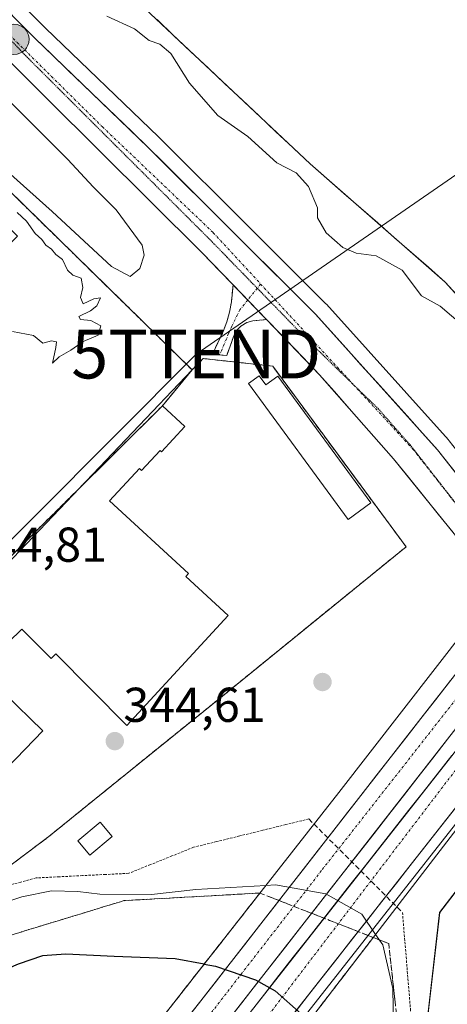
# Model space of a CAD drawing. Units: metres. Extents: x 593867 to 597312, y 4724442 to 4726802.
# Drawn here: x 596263 to 596351, y 4725472 to 4725674 of the extents above; entities that cross this region are included whole.
import ezdxf
from ezdxf.enums import TextEntityAlignment as Align

# ---------------------------------------------------------------- set-up
doc = ezdxf.new("R2010")
doc.units = ezdxf.units.M
doc.header["$MEASUREMENT"] = 0
for name, pattern in [('TRAZO_Y_PUNTO', [1, 0.5, -0.25, 0, -0.25]), ('TRAZOS', [0.75, 0.5, -0.25]), ('TRAZOS2', [0.375, 0.25, -0.125]), ('TRAZOSX2', [1.5, 1, -0.5])]:
    doc.linetypes.add(name, pattern=pattern)
doc.layers.get('0').update_dxf_attribs({"lineweight": 5})
for name, color, linetype, lineweight in [('Alambrada', 19, 'TRAZOS', 0), ('Alambrada virtual', 2, 'TRAZOS', 0), ('Alambrada virtual oculto', 252, 'TRAZOSX2', 0), ('Arbolado forestal CxS', 92, 'Continuous', 0), ('Arcén (en calzada doble)', 9, 'Continuous', 13), ('Camino', 19, 'TRAZOSX2', 0), ('Camino Cxs', 19, 'Continuous', 0), ('Camino eje', 19, 'TRAZO_Y_PUNTO', 0), ('Carretera de calzada doble', 1, 'Continuous', 13), ('Carretera de calzada doble Cxs', 1, 'Continuous', 13), ('Carretera de calzada doble eje', 1, 'TRAZO_Y_PUNTO', 0), ('Carretera de calzada única', 19, 'Continuous', 13), ('Carretera de calzada única Cxs', 19, 'Continuous', 13), ('Carretera de calzada única eje', 19, 'TRAZO_Y_PUNTO', 0), ('Carátula', 7, 'Continuous', 5), ('Corriente natural Cxs', 5, 'Continuous', 13), ('Corriente natural superficial', 5, 'Continuous', 13), ('Cultivos herbáceos CxS', 92, 'Continuous', 0), ('Curva de nivel maestra', 36, 'Continuous', 30), ('Curva de nivel normal', 36, 'Continuous', 0), ('Edificación industrial', 135, 'Continuous', 13), ('Edificación industrial Cxs', 135, 'Continuous', 13), ('Edificación ligera', 1, 'Continuous', 0), ('Edificación ligera Cxs', 1, 'Continuous', 0), ('Elemento construido', 1, 'Continuous', 0), ('Explanada', 19, 'Continuous', 0), ('Explanada Cxs', 19, 'Continuous', 0), ('Núcleo urbano CxS', 19, 'Continuous', 0), ('Planta de tratamiento de residuos', 135, 'TRAZOSX2', 0), ('Planta de tratamiento de residuos CxS', 135, 'Continuous', 0), ('Puente', 1, 'Continuous', 0), ('Puente Cxs', 1, 'Continuous', 13), ('Punto de cota en construcción elevada', 7, 'Continuous', 0), ('Punto de cota en terreno', 7, 'Continuous', 0), ('Punto kilométrico de carretera', 7, 'Continuous', 0), ('Recinto industrial', 135, 'TRAZOSX2', 0), ('Recinto industrial CxS', 135, 'Continuous', 0), ('Rótulo de punto de cota en terreno', 19, 'Continuous', 0), ('Suelo desnudo CxS', 43, 'Continuous', 0), ('Talud superficial', 39, 'TRAZOSX2', 0), ('Tendido', 6, 'Continuous', 0), ('Torre de tendido puntual', 7, 'Continuous', 0), ('Vía pecuaria eje', 92, 'TRAZOS2', 0)]:
    doc.layers.add(name, color=color, linetype=linetype, lineweight=lineweight)
doc.styles.add('Arial', font='txt', dxfattribs={"height": 0.2})

# ---------------------------------------------------------------- blocks, each defined once
blk = doc.blocks.new('*U157')
at = {"layer": 'Arbolado forestal CxS', "color": 92, "linetype": 'Continuous', "lineweight": 0}
for points in [[(596351.1893, 4725587.728, 344.4497), (596326.1694, 4725615.5079, 344.7148), (596326.058, 4725615.6249, 344.7157), (596310.5577, 4725631.0751, 344.7725), (596291.7587, 4725649.8038, 344.4634), (596268.6147, 4725672.0684, 344.1509), (596203.1531, 4725737.9997, 343.8101), (596174.509, 4725766.5342, 343.4361), (596135.2831, 4725805.7198, 343.2445), (596103.2005, 4725837.3326, 343.3324)], [(596284.5001, 4725680.3801, 338.43), (596322.8201, 4725644.2801, 338.3258), (596350.5501, 4725620.0601, 338.856), (596366.0501, 4725602.9001, 338.5034)]]:
    blk.add_polyline3d(points, dxfattribs=at)
blk = doc.blocks.new('*U165')
at = {"layer": 'Cultivos herbáceos CxS', "color": 92, "linetype": 'Continuous', "lineweight": 0}
blk.add_polyline3d([(596344.8735, 4725451.418, 344.5552), (596349.3931, 4725490.9589, 344.2471), (596376.2065, 4725525.8223, 343.7635), (596377.9651, 4725527.9861, 343.4306), (596385.5925, 4725516.2147, 343.7649), (596424.7245, 4725450.6919, 343.1972)], dxfattribs=at)
blk = doc.blocks.new('*U167')
at = {"layer": 'Núcleo urbano CxS', "color": 19, "linetype": 'Continuous', "lineweight": 0}
for points in [[(596167.5765, 4725471.973, 351.977), (596186.3773, 4725489.796, 349.0844), (596186.8345, 4725490.2421, 349.0954), (596190.6901, 4725496.5701, 347.6446), (596194.5101, 4725497.3301, 347.8935), (596199.8501, 4725498.1001, 347.5795), (596204.4301, 4725498.1001, 347.3407), (596212.0601, 4725496.5701, 346.9151), (596218.9301, 4725493.5201, 346.8329), (596228.0801, 4725490.4701, 346.1586), (596235.7101, 4725488.9401, 345.939), (596240.2901, 4725488.9401, 345.8559), (596247.9201, 4725490.4701, 345.5843), (596269.2901, 4725506.4901, 344.6397), (596280.0401, 4725515.2001, 344.6301), (596302.7101, 4725533.5101, 344.497), (596342.5101, 4725565.8401, 344.3937), (596315.1701, 4725602.8501, 344.7728), (596300.9401, 4725604.4001, 344.6883), (596298.6601, 4725602.1001, 344.8537), (596274.5349, 4725625.7206, 344.8952), (596226.4801, 4725672.7701, 344.952), (596225.8201, 4725673.4201, 344.9801), (596155.4539, 4725743.457, 345.3461)], [(596103.2005, 4725837.3326, 343.3324), (596135.2831, 4725805.7198, 343.2445), (596174.509, 4725766.5342, 343.4361), (596203.1531, 4725737.9997, 343.8101), (596268.6147, 4725672.0684, 344.1509), (596291.7587, 4725649.8038, 344.4634), (596310.5577, 4725631.0751, 344.7725), (596326.058, 4725615.6249, 344.7157), (596326.1694, 4725615.5079, 344.7148), (596351.1893, 4725587.728, 344.4497)], [(596424.7245, 4725450.6919, 343.1972), (596385.5925, 4725516.2147, 343.7649), (596377.9651, 4725527.9861, 343.4306), (596376.2065, 4725525.8223, 343.7635), (596349.3931, 4725490.9589, 344.2471), (596344.8735, 4725451.418, 344.5552)]]:
    blk.add_polyline3d(points, dxfattribs=at)
blk = doc.blocks.new('*U192')
at = {"layer": 'Corriente natural Cxs', "color": 5, "linetype": 'Continuous', "lineweight": 13}
blk.add_polyline3d([(596353.65, 4725616.63, 338.93), (596350.55, 4725620.06, 338.93), (596347.08, 4725623.09, 339.04), (596343.62, 4725626.12, 339.12), (596340.15, 4725629.14, 338.91), (596336.69, 4725632.17, 339.18), (596333.22, 4725635.2, 339.01), (596329.75, 4725638.23, 338.4), (596326.29, 4725641.25, 338.07), (596322.82, 4725644.28, 338.39), (596319.34, 4725647.56, 338.25), (596315.85, 4725650.84, 338.16), (596312.37, 4725654.13, 337.94), (596308.89, 4725657.41, 338.19), (596305.4, 4725660.69, 338.25), (596301.92, 4725663.97, 338.13), (596298.43, 4725667.25, 338.58), (596294.95, 4725670.53, 338.92), (596291.47, 4725673.82, 338.67)], dxfattribs=at)
blk = doc.blocks.new('5PATER')
at = {"layer": 'Carátula', "linetype": 'Continuous', "lineweight": 5}
h = blk.add_hatch(color=250, dxfattribs=at)
edge = h.paths.add_edge_path()
edge.add_ellipse((0, 0.01), major_axis=(-1.33, -1.34), ratio=0.999422, start_angle=0, end_angle=360)
blk = doc.blocks.new('*U219')
at = {"layer": 'Explanada Cxs', "color": 19, "linetype": 'Continuous', "lineweight": 0}
for points in [[(596292.5701, 4725594.7101, 344.8046), (596255.3601, 4725557.8501, 344.779), (596213.7901, 4725599.8001, 344.7748), (596214.5501, 4725600.1901, 344.7798), (596218.3701, 4725608.2001, 344.739), (596218.8601, 4725610.5401, 344.7514), (596219.1601, 4725612.9101, 344.7715), (596219.2601, 4725615.3001, 344.7741), (596219.1501, 4725617.6801, 344.7652), (596218.8501, 4725620.0501, 344.7737), (596218.3501, 4725622.3901, 344.7902), (596217.6501, 4725624.6801, 344.816), (596216.7601, 4725626.9001, 344.8546), (596215.6901, 4725629.0301, 344.8739), (596214.4401, 4725631.0701, 344.8656), (596213.0201, 4725633.0001, 344.8667), (596206.5401, 4725638.7201, 344.889), (596200.8201, 4725641.3901, 344.9494), (596196.2401, 4725642.1501, 345.0467), (596195.2601, 4725641.9801, 345.0431), (596226.4801, 4725672.7701, 345.0567), (596298.6601, 4725602.1001, 344.7342), (596292.5701, 4725594.7101, 344.8046)], [(596262.8601, 4725629.5001, 345.0572), (596226.2301, 4725665.7501, 345.0593), (596210.2801, 4725649.6301, 345.0276), (596246.9101, 4725613.3801, 345.0246), (596262.8601, 4725629.5001, 345.0572)]]:
    blk.add_polyline3d(points, close=True, dxfattribs=at)
blk = doc.blocks.new('5TTEND')
blk.add_text('5TTEND', height=10).set_placement((0, 0), align=Align.MIDDLE_CENTER)
blk = doc.blocks.new('5HITCA')
at = {"layer": 'Carátula', "linetype": 'Continuous', "lineweight": 5}
h = blk.add_hatch(color=1, dxfattribs=at)
edge = h.paths.add_edge_path()
edge.add_arc((0, 0), 3.1, 0.0011, 360.0011)
at = {"layer": 'Carátula', "color": 250, "linetype": 'Continuous', "lineweight": 5}
blk.add_circle((0, 0, 0), 3.1, dxfattribs=at)
blk = doc.blocks.new('5PANOT')
at = {"layer": 'Carátula', "linetype": 'Continuous', "lineweight": 5}
h = blk.add_hatch(color=1, dxfattribs=at)
edge = h.paths.add_edge_path()
edge.add_arc((0, 0), 1.89, 270.0012, 630.0012)

msp = doc.modelspace()

# ---------------------------------------------------------------- linework, layer by layer
at = {"layer": 'Alambrada', "color": 19, "linetype": 'TRAZOS', "lineweight": 0}
for points in [[(596226.48, 4725672.77, 345.06), (596298.66, 4725602.1, 344.73)], [(596093.02, 4725595.76, 345.36), (596185.77, 4725501.57, 345.56), (596190.69, 4725496.57, 345.94), (596194.51, 4725497.33, 345.91), (596199.85, 4725498.1, 345.74), (596204.43, 4725498.1, 345.72), (596212.06, 4725496.57, 346.08), (596218.93, 4725493.52, 345.82), (596228.08, 4725490.47, 345.91), (596235.71, 4725488.94, 345.44), (596240.29, 4725488.94, 345.44), (596247.92, 4725490.47, 345.14), (596269.29, 4725506.49, 344.7), (596280.04, 4725515.2, 344.6), (596302.71, 4725533.51, 344.51), (596342.51, 4725565.84, 344.52), (596315.17, 4725602.85, 344.75), (596300.94, 4725604.4, 344.65), (596298.66, 4725602.1, 344.73)], [(596298.66, 4725602.1, 344.73), (596292.57, 4725594.71, 344.8)]]:
    msp.add_polyline3d(points, dxfattribs=at)
at = {"layer": 'Alambrada virtual', "color": 2, "linetype": 'TRAZOS', "lineweight": 0}
for points in [[(596322.58, 4725510.11, 344.34), (596317.86, 4725508.95, 344.56), (596313.14, 4725507.79, 344.63), (596308.41, 4725506.62, 344.52), (596303.69, 4725505.46, 344.6), (596298.97, 4725504.3, 344.58), (596294.54, 4725502.52, 344.47), (596290.11, 4725500.75, 344.48), (596285.68, 4725498.97, 344.56), (596280.93, 4725498.73, 344.61), (596276.19, 4725498.5, 344.74), (596271.44, 4725498.26, 344.74), (596266.69, 4725498.02, 344.78), (596263.57, 4725497.18, 344.84), (596260.45, 4725496.34, 344.86)], [(596341.77, 4725490.95, 344.26), (596342.14, 4725486.42, 344.3), (596342.52, 4725481.89, 344.35), (596342.89, 4725477.36, 344.45), (596343.26, 4725472.83, 344.44), (596343.63, 4725468.3, 344.45)]]:
    msp.add_polyline3d(points, dxfattribs=at)
at = {"layer": 'Alambrada virtual oculto', "color": 252, "linetype": 'TRAZOSX2', "lineweight": 0}
msp.add_polyline3d([(596322.58, 4725510.11, 344.34), (596325.78, 4725506.92, 344.37), (596328.98, 4725503.72, 344.4), (596332.18, 4725500.53, 344.47), (596335.37, 4725497.34, 344.45), (596338.57, 4725494.14, 344.37), (596341.77, 4725490.95, 344.26)], dxfattribs=at)
at = {"layer": 'Arbolado forestal CxS', "color": 92, "linetype": 'Continuous', "lineweight": 0}
for points in [[(596045.66, 4725895.62, 342.8), (596103.2, 4725837.33, 343.33), (596135.28, 4725805.72, 343.24), (596174.51, 4725766.53, 343.44), (596203.15, 4725738, 343.81), (596268.61, 4725672.07, 344.15), (596291.76, 4725649.8, 344.46), (596310.56, 4725631.08, 344.77), (596326.06, 4725615.62, 344.72), (596326.17, 4725615.51, 344.71), (596351.19, 4725587.73, 344.45), (596351.26, 4725587.65, 344.45), (596351.32, 4725587.57, 344.45), (596364.84, 4725570.35, 344.15), (596372.23, 4725577.59, 343.92), (596385.98, 4725597.43, 335.22)], [(596284.5, 4725680.38, 338.43), (596322.82, 4725644.28, 338.33), (596350.55, 4725620.06, 338.86), (596366.05, 4725602.9, 338.5)]]:
    msp.add_polyline3d(points, dxfattribs=at)
at = {"layer": 'Arcén (en calzada doble)', "color": 9, "linetype": 'Continuous', "lineweight": 13}
msp.add_lwpolyline([(596375.18, 4725537.74), (596317.85, 4725464.79), (596276.8, 4725411.74), (596245.89, 4725371.31), (596224.75, 4725340.88), (596198.28, 4725300.29), (596178.87, 4725269.01), (596162.42, 4725240.93), (596138.73, 4725199.69), (596116.33, 4725157.6), (596100.53, 4725125.76), (596094.36, 4725112.45)], dxfattribs=at)
at = {"layer": 'Camino', "color": 19, "linetype": 'TRAZOSX2', "lineweight": 0}
for points in [[(596304.29, 4725605.15), (596302.81, 4725605.29), (596303.91, 4725607.63), (596305.01, 4725609.96), (596305.8, 4725611.91), (596306.33, 4725613.93), (596306.71, 4725616.05), (596307.05, 4725619.5)], [(596313.93, 4725612.37), (596311.1, 4725612.12), (596309.85, 4725611.77), (596308.63, 4725611.07), (596307.78, 4725610.15), (596307.21, 4725609.08), (596305.77, 4725605), (596304.29, 4725605.15)]]:
    msp.add_lwpolyline(points, dxfattribs=at)
at = {"layer": 'Camino Cxs', "color": 19, "linetype": 'Continuous', "lineweight": 0}
msp.add_lwpolyline([(596307.05, 4725619.5), (596313.93, 4725612.37)], dxfattribs=at)
msp.add_polyline3d([(596313.93, 4725612.37, 344.61), (596311.1, 4725612.12, 344.58), (596309.85, 4725611.77, 344.58), (596308.63, 4725611.07, 344.57), (596307.78, 4725610.15, 344.56), (596307.21, 4725609.08, 344.55), (596305.77, 4725605, 344.61), (596302.81, 4725605.29, 344.62), (596303.91, 4725607.63, 344.6), (596305.01, 4725609.96, 344.6), (596305.8, 4725611.91, 344.61), (596306.33, 4725613.93, 344.61), (596306.71, 4725616.05, 344.55), (596307.05, 4725619.5, 344.55), (596307.64, 4725618.89, 344.56), (596310.49, 4725615.94, 344.63), (596311.07, 4725615.33, 344.62), (596313.93, 4725612.37, 344.61)], close=True, dxfattribs=at)
at = {"layer": 'Camino eje', "color": 19, "linetype": 'TRAZO_Y_PUNTO', "lineweight": 0}
for points in [[(596312.71, 4725619.67), (596312.01, 4725618.8)], [(596312.01, 4725618.8), (596310.06, 4725616.39)], [(596310.06, 4725616.39), (596308.45, 4725614.39), (596306.79, 4725611.03), (596306.4, 4725610.06), (596306.11, 4725609.52), (596305.75, 4725608.5), (596305.2, 4725607.34), (596304.84, 4725606.32), (596304.29, 4725605.15)]]:
    msp.add_lwpolyline(points, dxfattribs=at)
at = {"layer": 'Carretera de calzada doble', "color": 1, "linetype": 'Continuous', "lineweight": 13}
for points in [[(596363.76, 4725553.97), (596345.55, 4725530.67), (596300.42, 4725472.85), (596283.41, 4725451.22)], [(596288.85, 4725446.97), (596305.85, 4725468.59), (596350.98, 4725526.42), (596367.92, 4725548.07)], [(596369.61, 4725545.65), (596310.53, 4725470.49), (596291.03, 4725445.26)], [(596296.71, 4725440.84), (596316.23, 4725466.06), (596373.94, 4725539.5)]]:
    msp.add_lwpolyline(points, dxfattribs=at)
at = {"layer": 'Carretera de calzada doble Cxs', "color": 1, "linetype": 'Continuous', "lineweight": 13}
for points in [[(596297.59, 4725469.25, 355.49), (596300.42, 4725472.85, 353.29), (596303.43, 4725476.7, 351.37), (596306.44, 4725480.56, 349.66), (596309.45, 4725484.41, 348.23), (596312.45, 4725488.27, 346.77), (596315.46, 4725492.12, 345.64), (596318.47, 4725495.98, 344.99), (596321.48, 4725499.83, 344.64), (596324.49, 4725503.69, 344.43), (596327.5, 4725507.54, 344.34), (596330.51, 4725511.4, 344.27), (596333.52, 4725515.25, 344.19), (596336.52, 4725519.11, 344.12), (596339.53, 4725522.96, 344.1), (596342.54, 4725526.82, 344.1), (596345.55, 4725530.67, 344.11), (596348.59, 4725534.55, 344.11), (596351.62, 4725538.44, 344.08)], [(596350.98, 4725526.42, 343.94), (596347.97, 4725522.56, 343.97), (596344.96, 4725518.71, 344), (596341.95, 4725514.85, 344.04), (596338.95, 4725511, 344.12), (596335.94, 4725507.14, 344.22), (596332.93, 4725503.29, 344.35), (596329.92, 4725499.43, 344.57), (596326.91, 4725495.58, 345.02), (596323.9, 4725491.72, 345.67), (596320.89, 4725487.87, 346.61), (596317.88, 4725484.01, 347.81), (596314.88, 4725480.16, 349.07), (596311.87, 4725476.3, 350.41), (596308.86, 4725472.45, 352.16), (596305.85, 4725468.59, 354.64)], [(596310.53, 4725470.49, 352.41), (596313.48, 4725474.25, 350.83), (596316.44, 4725478.01, 349.56), (596319.39, 4725481.77, 348.39), (596322.35, 4725485.52, 347.2), (596325.3, 4725489.28, 346.09), (596328.26, 4725493.04, 345.24), (596331.21, 4725496.8, 344.71), (596334.17, 4725500.56, 344.4), (596337.12, 4725504.32, 344.23), (596340.08, 4725508.08, 344.11), (596343.03, 4725511.83, 344.03), (596345.98, 4725515.59, 343.97), (596348.94, 4725519.35, 343.92), (596351.89, 4725523.11, 343.89)], [(596352.68, 4725512.44, 343.9), (596349.64, 4725508.58, 343.97), (596346.6, 4725504.71, 343.99), (596343.57, 4725500.85, 344.1), (596340.53, 4725496.98, 344.27), (596337.49, 4725493.12, 344.45), (596334.45, 4725489.25, 344.96), (596331.42, 4725485.39, 346.13), (596328.38, 4725481.52, 347.47), (596325.34, 4725477.66, 348.88), (596322.31, 4725473.79, 349.91), (596319.27, 4725469.93, 350.74)]]:
    msp.add_polyline3d(points, dxfattribs=at)
at = {"layer": 'Carretera de calzada doble eje', "color": 1, "linetype": 'TRAZO_Y_PUNTO', "lineweight": 0}
for points in [[(596365.72, 4725551.19), (596325.17, 4725499.52), (596286.08, 4725449.14)], [(596371.28, 4725543.28), (596360.03, 4725529.79), (596307.89, 4725461.49), (596293.08, 4725443.66)]]:
    msp.add_lwpolyline(points, dxfattribs=at)
at = {"layer": 'Carretera de calzada única', "color": 19, "linetype": 'Continuous', "lineweight": 13}
for points in [[(596308.44, 4725628.95), (596289.66, 4725647.66), (596266.51, 4725669.93), (596201.03, 4725735.88), (596172.39, 4725764.41), (596133.17, 4725803.59), (596101.08, 4725835.21), (596043.53, 4725893.51), (596011.37, 4725926.05), (595987.85, 4725948.82), (595956.55, 4725981.25), (595939.17, 4725998.14), (595917.16, 4726018.02), (595900.14, 4726031.05), (595881.5, 4726043.31), (595864.35, 4726052.17), (595841.46, 4726062.69), (595801.08, 4726080.5), (595778.44, 4726090.86), (595758.78, 4726099.39), (595717.87, 4726117.77), (595672.35, 4726137.63), (595666.94, 4726140.05)], [(596122.24, 4725804.36), (596143.62, 4725783.18), (596166.89, 4725758.77), (596193.28, 4725733.26), (596269.01, 4725657.55), (596300.78, 4725626.01), (596307.05, 4725619.5)], [(596366.23, 4725563.73), (596363.35, 4725567.4), (596360.47, 4725571.06), (596357.6, 4725574.73), (596354.72, 4725578.39), (596351.84, 4725582.06), (596348.96, 4725585.72), (596345.83, 4725589.19), (596342.71, 4725592.67), (596339.58, 4725596.14), (596336.45, 4725599.61), (596333.32, 4725603.08), (596330.2, 4725606.56), (596327.07, 4725610.03), (596323.94, 4725613.5), (596320.84, 4725616.59), (596317.74, 4725619.68), (596314.64, 4725622.77), (596311.54, 4725625.86), (596308.44, 4725628.95)], [(596313.93, 4725612.37), (596324.8, 4725601.1), (596339.94, 4725583.86), (596361.33, 4725557.43)]]:
    msp.add_lwpolyline(points, dxfattribs=at)
at = {"layer": 'Carretera de calzada única Cxs', "color": 19, "linetype": 'Continuous', "lineweight": 13}
msp.add_lwpolyline([(596307.05, 4725619.5), (596313.93, 4725612.37)], dxfattribs=at)
for points in [[(596263.06, 4725673.4, 344.45), (596266.51, 4725669.93, 344.47), (596269.82, 4725666.75, 344.42), (596273.12, 4725663.57, 344.51), (596276.43, 4725660.39, 344.5), (596279.74, 4725657.2, 344.47), (596283.05, 4725654.02, 344.54), (596286.35, 4725650.84, 344.53), (596289.66, 4725647.66, 344.5), (596292.79, 4725644.54, 344.56), (596295.92, 4725641.42, 344.56), (596299.05, 4725638.31, 344.65), (596302.18, 4725635.19, 344.68), (596305.31, 4725632.07, 344.68), (596308.44, 4725628.95, 344.76), (596311.54, 4725625.86, 344.77), (596314.64, 4725622.77, 344.78), (596317.74, 4725619.68, 344.76), (596320.84, 4725616.59, 344.75), (596323.94, 4725613.5, 344.73), (596327.07, 4725610.03, 344.66), (596330.2, 4725606.56, 344.63), (596333.32, 4725603.08, 344.58), (596336.45, 4725599.61, 344.52), (596339.58, 4725596.14, 344.49), (596342.71, 4725592.67, 344.45), (596345.83, 4725589.19, 344.42), (596348.96, 4725585.72, 344.38), (596351.84, 4725582.06, 344.33)], [(596352.16, 4725568.76, 343.97), (596349.11, 4725572.53, 344.04), (596346.05, 4725576.31, 344.1), (596343, 4725580.08, 344.09), (596339.94, 4725583.86, 344.15), (596336.91, 4725587.31, 344.16), (596333.88, 4725590.76, 344.22), (596330.86, 4725594.2, 344.29), (596327.83, 4725597.65, 344.36), (596324.8, 4725601.1, 344.43), (596321.37, 4725604.66, 344.49), (596317.94, 4725608.22, 344.56), (596314.51, 4725611.78, 344.6), (596313.93, 4725612.37, 344.6), (596311.07, 4725615.33, 344.63), (596310.49, 4725615.94, 344.61), (596307.64, 4725618.89, 344.54), (596307.05, 4725619.5, 344.56), (596304.21, 4725622.45, 344.65), (596300.78, 4725626.01, 344.64), (596297.25, 4725629.51, 344.54), (596293.72, 4725633.02, 344.58), (596290.19, 4725636.52, 344.62), (596286.66, 4725640.03, 344.55), (596283.13, 4725643.53, 344.51), (596279.6, 4725647.04, 344.6), (596276.07, 4725650.54, 344.54), (596272.54, 4725654.05, 344.56), (596269.01, 4725657.55, 344.56), (596265.57, 4725660.99, 344.53), (596262.13, 4725664.43, 344.43)]]:
    msp.add_polyline3d(points, dxfattribs=at)
at = {"layer": 'Carretera de calzada única eje', "color": 19, "linetype": 'TRAZO_Y_PUNTO', "lineweight": 0}
for points in [[(596124.96, 4725806.98), (596152.28, 4725778.99), (596187.91, 4725743.46), (596221.71, 4725710.68), (596251.83, 4725680.01), (596280.3, 4725651.84), (596303.01, 4725630.18), (596312.71, 4725619.67)], [(596312.71, 4725619.67), (596331.76, 4725599.02)], [(596331.76, 4725599.02), (596343.96, 4725585.8), (596357.54, 4725568.53)]]:
    msp.add_lwpolyline(points, dxfattribs=at)
at = {"layer": 'Corriente natural superficial', "color": 5, "linetype": 'Continuous', "lineweight": 13}
msp.add_polyline3d([(596353.65, 4725616.63, 338.93), (596350.55, 4725620.06, 338.93), (596347.08, 4725623.09, 339.04), (596343.62, 4725626.12, 339.12), (596340.15, 4725629.14, 338.91), (596336.69, 4725632.17, 339.18), (596333.22, 4725635.2, 339.01), (596329.75, 4725638.23, 338.4), (596326.29, 4725641.25, 338.07), (596322.82, 4725644.28, 338.39), (596319.34, 4725647.56, 338.25), (596315.85, 4725650.84, 338.16), (596312.37, 4725654.13, 337.94), (596308.89, 4725657.41, 338.19), (596305.4, 4725660.69, 338.25), (596301.92, 4725663.97, 338.13), (596298.43, 4725667.25, 338.58), (596294.95, 4725670.53, 338.92), (596291.47, 4725673.82, 338.67)], dxfattribs=at)
at = {"layer": 'Cultivos herbáceos CxS', "color": 92, "linetype": 'Continuous', "lineweight": 0}
msp.add_polyline3d([(596493.33, 4725360.3, 342.63), (596486.56, 4725367.88, 343.05), (596486.49, 4725367.96, 343.05), (596462.09, 4725397.61, 343.23), (596462.03, 4725397.69, 343.22), (596455.65, 4725405.96, 343.18), (596455.59, 4725406.05, 343.18), (596436.88, 4725432.35, 342.95), (596436.82, 4725432.43, 342.95), (596424.8, 4725450.57, 343.19), (596424.72, 4725450.69, 343.2), (596385.59, 4725516.21, 343.76), (596377.97, 4725527.99, 343.43), (596376.21, 4725525.82, 343.76), (596349.39, 4725490.96, 344.25), (596344.87, 4725451.42, 344.56), (596342.61, 4725398.32, 344.81), (596334.7, 4725355.39, 346.89), (596332.38, 4725334.14, 348.05), (596326.28, 4725326.63, 349.06), (596319.65, 4725323.16, 350.05), (596312.16, 4725320.32, 351.42)], dxfattribs=at)
at = {"layer": 'Curva de nivel maestra', "color": 36, "linetype": 'Continuous', "lineweight": 30}
for points in [[(596301.14, 4725480.37, 350), (596295.21, 4725481.45, 350), (596282.69, 4725481.94, 350), (596272.76, 4725482.4, 350), (596267.99, 4725482.07, 350), (596263.01, 4725480.33, 350), (596253.06, 4725476.05, 350), (596239.48, 4725471.96, 350)], [(596301.14, 4725480.37, 350), (596301.14, 4725480.37, 350)], [(596301.14, 4725480.37, 350), (596303.45, 4725479.95, 350), (596311.64, 4725477.12, 350), (596315.65, 4725474.88, 350), (596321.07, 4725470.12, 350), (596322.23, 4725468.21, 350)]]:
    msp.add_polyline3d(points, dxfattribs=at)
at = {"layer": 'Curva de nivel normal', "color": 36, "linetype": 'Continuous', "lineweight": 0}
for points in [[(596356, 4725609.63, 340), (596349.48, 4725615.1, 340), (596345.64, 4725617.27, 340), (596341.72, 4725622.5, 340), (596336.36, 4725625.42, 340), (596332.29, 4725626, 340), (596329.55, 4725627.16, 340), (596326.12, 4725630.18, 340), (596324.38, 4725633.2, 340), (596324.34, 4725635.3, 340), (596322.52, 4725639.65, 340), (596319.96, 4725642.41, 340), (596315.99, 4725644.5, 340), (596310.06, 4725649.85, 340), (596303.93, 4725654.21, 340), (596298.1, 4725660.84, 340), (596294.27, 4725666.86, 340), (596292.02, 4725668.81, 340), (596289.87, 4725669.56, 340), (596286.84, 4725671.91, 340), (596281.16, 4725674.51, 340)], [(596254.87, 4725647.98, 345), (596270.01, 4725634.54, 345), (596282.16, 4725623.26, 345), (596285.98, 4725621.2, 345), (596287.98, 4725622.82, 345), (596288.85, 4725625.6, 345), (596288.43, 4725627.61, 345), (596283.12, 4725634.87, 345), (596278.37, 4725639.56, 345), (596273.21, 4725645.2, 345), (596260.17, 4725658.19, 345)], [(596261.89, 4725609.96, 345), (596266.18, 4725609.14, 345), (596268.06, 4725607.58, 345), (596269.82, 4725608.02, 345), (596270.85, 4725607.86, 345), (596270.75, 4725606.65, 345), (596270.05, 4725603.48, 345), (596271.43, 4725604.78, 345), (596273.84, 4725606.15, 345), (596276.31, 4725607.87, 345), (596279.38, 4725609.2, 345), (596279.93, 4725611.13, 345), (596277.94, 4725612.2, 345), (596275.76, 4725612.4, 345), (596275.42, 4725613.02, 345), (596277.85, 4725614.17, 345), (596279.17, 4725615.17, 345), (596279.86, 4725616.84, 345), (596278.49, 4725616.66, 345), (596276.36, 4725615.61, 345), (596275.78, 4725616.94, 345), (596276.26, 4725618.98, 345), (596275.9, 4725620.86, 345), (596274.23, 4725621.49, 345), (596273.15, 4725622.52, 345), (596272.09, 4725624.71, 345), (596270.77, 4725625.73, 345), (596269.85, 4725626.81, 345), (596268.69, 4725627.65, 345), (596267.85, 4725628.81, 345), (596266.52, 4725630.03, 345), (596264.7, 4725632.54, 345), (596262.84, 4725634.35, 345)], [(596242.68, 4725501.87, 345), (596242.17, 4725501.2, 345), (596241.81, 4725498.8, 345), (596240.9, 4725495.6, 345), (596241.66, 4725493.2, 345), (596243.29, 4725492.32, 345), (596245.51, 4725492.48, 345), (596248.74, 4725493.55, 345), (596251.78, 4725494.12, 345), (596254.25, 4725494.39, 345), (596257.32, 4725492.96, 345), (596259.87, 4725492.84, 345), (596263.74, 4725494.17, 345), (596269.85, 4725495.41, 345), (596275.25, 4725495.25, 345), (596279.73, 4725494.68, 345), (596290.36, 4725494.66, 345), (596299.42, 4725495.68, 345), (596313.79, 4725496.49, 345)], [(596336.25, 4725486.45, 345), (596333.42, 4725490.62, 345), (596326.09, 4725494.78, 345), (596315.78, 4725496.6, 345), (596313.79, 4725496.49, 345)], [(596336.25, 4725486.45, 345), (596337.72, 4725484.29, 345), (596339.79, 4725475.4, 345), (596340.06, 4725460, 345)]]:
    msp.add_polyline3d(points, dxfattribs=at)
at = {"layer": 'Edificación industrial', "color": 135, "linetype": 'Continuous', "lineweight": 13}
for points in [[(596297.17, 4725590.48, 344.81), (596292.39, 4725585.3, 344.82), (596292.09, 4725585.58, 344.83), (596288.32, 4725581.49, 344.8), (596287.87, 4725581.88, 344.81), (596281.76, 4725575.24, 344.7), (596297.94, 4725560.37, 344.63), (596297.39, 4725559.78, 344.64), (596306.07, 4725551.79, 344.5), (596285.3, 4725529.22, 344.57), (596270.73, 4725543.93, 344.73), (596269.75, 4725542.96, 344.71), (596263.78, 4725548.97, 344.66), (596261.07, 4725546.29, 344.65), (596252.46, 4725554.97, 344.78), (596255.36, 4725557.85, 344.78), (596292.57, 4725594.71, 344.8), (596297.17, 4725590.48, 344.81)], [(596268.1, 4725528.17, 344.85), (596233.12, 4725491.98, 345.32), (596217.31, 4725507.26, 345.18), (596252.3, 4725543.44, 344.83), (596268.1, 4725528.17, 344.85)]]:
    msp.add_polyline3d(points, dxfattribs=at)
at = {"layer": 'Edificación industrial Cxs', "color": 135, "linetype": 'Continuous', "lineweight": 13}
for points in [[(596255.36, 4725557.85, 344.78), (596292.57, 4725594.71, 344.8), (596297.17, 4725590.48, 344.81), (596292.39, 4725585.3, 344.82), (596292.09, 4725585.58, 344.83), (596288.32, 4725581.49, 344.8), (596287.87, 4725581.88, 344.81), (596281.76, 4725575.24, 344.7), (596297.94, 4725560.37, 344.63), (596297.39, 4725559.78, 344.64), (596306.07, 4725551.79, 344.5), (596285.3, 4725529.22, 344.57), (596270.73, 4725543.93, 344.73), (596269.75, 4725542.96, 344.71), (596263.78, 4725548.97, 344.66), (596261.07, 4725546.29, 344.65), (596252.46, 4725554.97, 344.78), (596255.36, 4725557.85, 344.78)], [(596268.1, 4725528.17, 344.85), (596233.12, 4725491.98, 345.32), (596217.31, 4725507.26, 345.18), (596252.3, 4725543.44, 344.83), (596268.1, 4725528.17, 344.85)]]:
    msp.add_polyline3d(points, close=True, dxfattribs=at)
at = {"layer": 'Edificación ligera', "color": 1, "linetype": 'Continuous', "lineweight": 0}
for points in [[(596312.41, 4725600.87, 344.84), (596313.76, 4725599.04, 344.86), (596316.2, 4725600.78, 344.77), (596335.28, 4725574.83, 344.73), (596330.67, 4725571.44, 344.84), (596310.21, 4725599.26, 344.83), (596312.41, 4725600.87, 344.84)], [(596282.27, 4725506.53, 344.88), (596277.69, 4725502.71, 344.69), (596275.25, 4725505.64, 344.62), (596279.83, 4725509.46, 344.79), (596282.27, 4725506.53, 344.88)]]:
    msp.add_polyline3d(points, dxfattribs=at)
at = {"layer": 'Edificación ligera Cxs', "color": 1, "linetype": 'Continuous', "lineweight": 0}
for points in [[(596312.41, 4725600.87, 344.84), (596313.76, 4725599.04, 344.86), (596316.2, 4725600.78, 344.77), (596335.28, 4725574.83, 344.73), (596330.67, 4725571.44, 344.84), (596310.21, 4725599.26, 344.83), (596312.41, 4725600.87, 344.84)], [(596282.27, 4725506.53, 344.88), (596277.69, 4725502.71, 344.69), (596275.25, 4725505.64, 344.62), (596279.83, 4725509.46, 344.79), (596282.27, 4725506.53, 344.88)]]:
    msp.add_polyline3d(points, close=True, dxfattribs=at)
at = {"layer": 'Elemento construido', "color": 1, "linetype": 'Continuous', "lineweight": 0}
msp.add_polyline3d([(596308.44, 4725628.95, 344.76), (596323.94, 4725613.5, 344.73), (596348.96, 4725585.72, 344.38), (596366.23, 4725563.73, 344.07)], dxfattribs=at)
at = {"layer": 'Explanada', "color": 19, "linetype": 'Continuous', "lineweight": 0}
for points in [[(596226.48, 4725672.77, 345.06), (596298.66, 4725602.1, 344.73), (596292.57, 4725594.71, 344.8)], [(596292.57, 4725594.71, 344.8), (596255.36, 4725557.85, 344.78)]]:
    msp.add_polyline3d(points, dxfattribs=at)
at = {"layer": 'Núcleo urbano CxS', "color": 19, "linetype": 'Continuous', "lineweight": 0}
for points in [[(596045.66, 4725895.62, 342.8), (596103.2, 4725837.33, 343.33), (596135.28, 4725805.72, 343.24), (596174.51, 4725766.53, 343.44), (596203.15, 4725738, 343.81), (596268.61, 4725672.07, 344.15), (596291.76, 4725649.8, 344.46), (596310.56, 4725631.08, 344.77), (596326.06, 4725615.62, 344.72), (596326.17, 4725615.51, 344.71), (596351.19, 4725587.73, 344.45), (596351.26, 4725587.65, 344.45), (596351.32, 4725587.57, 344.45), (596364.84, 4725570.35, 344.15), (596372.23, 4725577.59, 343.92), (596385.98, 4725597.43, 335.22)], [(596008.73, 4725888.25, 346.44), (596016.09, 4725880.59, 346.13), (596039.21, 4725858.55, 345.9), (596039.76, 4725858.02, 345.89), (596074.86, 4725822.16, 345.55), (596071.95, 4725819.56, 345.22), (596070.37, 4725817.97, 345.05), (596085.84, 4725802.95, 344.92), (596097.17, 4725791.96, 344.22), (596103.08, 4725795.15, 343.99), (596104.79, 4725793.63, 343.99), (596111.91, 4725786.67, 344.11), (596113.06, 4725785.15, 344.29), (596109.44, 4725780.24, 344.74), (596135.77, 4725753.92, 345.41), (596140.35, 4725758.49, 345.39), (596155.45, 4725743.46, 345.35), (596225.82, 4725673.42, 344.98), (596226.48, 4725672.77, 344.95), (596274.53, 4725625.72, 344.9), (596298.66, 4725602.1, 344.85)], [(596008.73, 4725888.25, 346.44), (596016.09, 4725880.59, 346.13), (596039.21, 4725858.55, 345.9), (596039.76, 4725858.02, 345.89), (596074.86, 4725822.16, 345.55), (596071.95, 4725819.56, 345.22), (596070.37, 4725817.97, 345.05), (596085.84, 4725802.95, 344.92), (596097.17, 4725791.96, 344.22), (596103.08, 4725795.15, 343.99), (596104.79, 4725793.63, 343.99), (596111.91, 4725786.67, 344.11), (596113.06, 4725785.15, 344.29), (596109.44, 4725780.24, 344.74), (596135.77, 4725753.92, 345.41), (596140.35, 4725758.49, 345.39), (596155.45, 4725743.46, 345.35), (596225.82, 4725673.42, 344.98), (596226.48, 4725672.77, 344.95), (596274.53, 4725625.72, 344.9), (596298.66, 4725602.1, 344.85)], [(596085.84, 4725802.95, 344.92), (596097.17, 4725791.96, 344.22), (596103.08, 4725795.15, 343.99), (596104.79, 4725793.63, 343.99), (596111.91, 4725786.67, 344.11), (596113.06, 4725785.15, 344.29), (596109.44, 4725780.24, 344.74), (596135.77, 4725753.92, 345.41), (596140.35, 4725758.49, 345.39), (596155.45, 4725743.46, 345.35), (596225.82, 4725673.42, 344.98), (596226.48, 4725672.77, 344.95), (596274.53, 4725625.72, 344.9), (596298.66, 4725602.1, 344.85), (596249.71, 4725550.76, 344.81), (596249.71, 4725550.76, 344.81), (596150.49, 4725653.95, 345.05), (596093.38, 4725595.39, 345.44), (596093.02, 4725595.76, 345.39), (596073.34, 4725613.17, 346.01)], [(596298.66, 4725602.1, 344.85), (596249.71, 4725550.76, 344.81), (596150.49, 4725653.95, 345.05), (596093.38, 4725595.39, 345.44)], [(596298.66, 4725602.1, 344.85), (596249.71, 4725550.76, 344.81), (596150.49, 4725653.95, 345.05), (596093.38, 4725595.39, 345.44)], [(596190.69, 4725496.57, 347.64), (596194.51, 4725497.33, 347.89), (596199.85, 4725498.1, 347.58), (596204.43, 4725498.1, 347.34), (596212.06, 4725496.57, 346.92), (596218.93, 4725493.52, 346.83), (596228.08, 4725490.47, 346.16), (596235.71, 4725488.94, 345.94), (596240.29, 4725488.94, 345.86), (596247.92, 4725490.47, 345.58), (596269.29, 4725506.49, 344.64), (596280.04, 4725515.2, 344.63), (596302.71, 4725533.51, 344.5), (596342.51, 4725565.84, 344.39), (596315.17, 4725602.85, 344.77), (596300.94, 4725604.4, 344.69), (596298.66, 4725602.1, 344.85)], [(596190.69, 4725496.57, 347.64), (596194.51, 4725497.33, 347.89), (596199.85, 4725498.1, 347.58), (596204.43, 4725498.1, 347.34), (596212.06, 4725496.57, 346.92), (596218.93, 4725493.52, 346.83), (596228.08, 4725490.47, 346.16), (596235.71, 4725488.94, 345.94), (596240.29, 4725488.94, 345.86), (596247.92, 4725490.47, 345.58), (596269.29, 4725506.49, 344.64), (596280.04, 4725515.2, 344.63), (596302.71, 4725533.51, 344.5), (596342.51, 4725565.84, 344.39), (596315.17, 4725602.85, 344.77), (596300.94, 4725604.4, 344.69), (596298.66, 4725602.1, 344.85)], [(596493.33, 4725360.3, 342.63), (596486.56, 4725367.88, 343.05), (596486.49, 4725367.96, 343.05), (596462.09, 4725397.61, 343.23), (596462.03, 4725397.69, 343.22), (596455.65, 4725405.96, 343.18), (596455.59, 4725406.05, 343.18), (596436.88, 4725432.35, 342.95), (596436.82, 4725432.43, 342.95), (596424.8, 4725450.57, 343.19), (596424.72, 4725450.69, 343.2), (596385.59, 4725516.21, 343.76), (596377.97, 4725527.99, 343.43), (596376.21, 4725525.82, 343.76), (596349.39, 4725490.96, 344.25), (596344.87, 4725451.42, 344.56), (596342.61, 4725398.32, 344.81), (596334.7, 4725355.39, 346.89), (596332.38, 4725334.14, 348.05), (596326.28, 4725326.63, 349.06), (596319.65, 4725323.16, 350.05), (596312.16, 4725320.32, 351.42)]]:
    msp.add_polyline3d(points, dxfattribs=at)
msp.add_polyline3d([(596235.71, 4725488.94, 345.94), (596228.08, 4725490.47, 346.16), (596218.93, 4725493.52, 346.83), (596212.06, 4725496.57, 346.92), (596204.43, 4725498.1, 347.34), (596199.85, 4725498.1, 347.58), (596194.51, 4725497.33, 347.89), (596190.69, 4725496.57, 347.64), (596185.77, 4725501.57, 345.79), (596093.38, 4725595.39, 345.44), (596150.49, 4725653.95, 345.05), (596249.71, 4725550.76, 344.81), (596298.66, 4725602.1, 344.85), (596300.94, 4725604.4, 344.69), (596315.17, 4725602.85, 344.77), (596342.51, 4725565.84, 344.39), (596302.71, 4725533.51, 344.5), (596280.04, 4725515.2, 344.63), (596269.29, 4725506.49, 344.64), (596247.92, 4725490.47, 345.58), (596240.29, 4725488.94, 345.86), (596235.71, 4725488.94, 345.94)], close=True, dxfattribs=at)
at = {"layer": 'Planta de tratamiento de residuos', "color": 135, "linetype": 'TRAZOSX2', "lineweight": 0}
msp.add_polyline3d([(596247.92, 4725490.47, 345.14), (596269.29, 4725506.49, 344.7), (596280.04, 4725515.2, 344.6), (596302.71, 4725533.51, 344.51), (596342.51, 4725565.84, 344.52), (596315.17, 4725602.85, 344.75), (596300.94, 4725604.4, 344.65), (596298.66, 4725602.1, 344.73), (596292.57, 4725594.71, 344.8), (596255.36, 4725557.85, 344.78)], dxfattribs=at)
at = {"layer": 'Planta de tratamiento de residuos CxS', "color": 135, "linetype": 'Continuous', "lineweight": 0}
msp.add_polyline3d([(596255.36, 4725557.85, 344.78), (596292.57, 4725594.71, 344.8), (596298.66, 4725602.1, 344.73), (596300.94, 4725604.4, 344.65), (596315.17, 4725602.85, 344.75), (596342.51, 4725565.84, 344.52), (596302.71, 4725533.51, 344.51), (596280.04, 4725515.2, 344.6), (596269.29, 4725506.49, 344.7), (596247.92, 4725490.47, 345.14)], dxfattribs=at)
at = {"layer": 'Puente', "color": 1, "linetype": 'Continuous', "lineweight": 0}
for points in [[(596280.21, 4725453.71, 363.32), (596328.71, 4725515.5, 344.23), (596361.33, 4725557.43, 343.83)], [(596357.67, 4725514.32, 343.79), (596314.25, 4725457.83, 353.49)]]:
    msp.add_polyline3d(points, dxfattribs=at)
at = {"layer": 'Puente Cxs', "color": 1, "linetype": 'Continuous', "lineweight": 13}
for points in [[(596280.21, 4725453.71, 363.32), (596328.71, 4725515.5, 344.23), (596361.33, 4725557.43, 343.83)], [(596357.67, 4725514.32, 343.79), (596314.25, 4725457.83, 353.49)]]:
    msp.add_polyline3d(points, dxfattribs=at)
at = {"layer": 'Recinto industrial', "color": 135, "linetype": 'TRAZOSX2', "lineweight": 0}
for points in [[(596298.66, 4725602.1, 344.73), (596226.48, 4725672.77, 345.06), (596225.82, 4725673.42, 345.08), (596155.45, 4725743.46, 345.25), (596140.35, 4725758.49, 345.43), (596135.77, 4725753.92, 345.41), (596109.44, 4725780.24, 344.29), (596113.06, 4725785.15, 344.02), (596111.91, 4725786.67, 344), (596104.79, 4725793.63, 343.98), (596103.08, 4725795.15, 344.01), (596097.17, 4725791.96, 344.33), (596085.84, 4725802.95, 344.96)], [(596342.51, 4725565.84, 344.52), (596315.17, 4725602.85, 344.75), (596300.94, 4725604.4, 344.65), (596298.66, 4725602.1, 344.73)], [(596093.02, 4725595.76, 345.36), (596185.77, 4725501.57, 345.56), (596190.69, 4725496.57, 345.94), (596194.51, 4725497.33, 345.91), (596199.85, 4725498.1, 345.74), (596204.43, 4725498.1, 345.72), (596212.06, 4725496.57, 346.08), (596218.93, 4725493.52, 345.82), (596228.08, 4725490.47, 345.91), (596235.71, 4725488.94, 345.44), (596240.29, 4725488.94, 345.44), (596247.92, 4725490.47, 345.14), (596269.29, 4725506.49, 344.7), (596280.04, 4725515.2, 344.6), (596302.71, 4725533.51, 344.51), (596342.51, 4725565.84, 344.52)]]:
    msp.add_polyline3d(points, dxfattribs=at)
at = {"layer": 'Recinto industrial CxS', "color": 135, "linetype": 'Continuous', "lineweight": 0}
msp.add_polyline3d([(596155.45, 4725743.46, 345.25), (596225.82, 4725673.42, 345.08), (596226.48, 4725672.77, 345.06), (596298.66, 4725602.1, 344.73), (596300.94, 4725604.4, 344.65), (596315.17, 4725602.85, 344.75), (596342.51, 4725565.84, 344.52), (596302.71, 4725533.51, 344.51), (596280.04, 4725515.2, 344.6), (596269.29, 4725506.49, 344.7), (596247.92, 4725490.47, 345.14), (596240.29, 4725488.94, 345.44), (596235.71, 4725488.94, 345.44), (596235.71, 4725488.94, 345.44), (596228.08, 4725490.47, 345.91), (596218.93, 4725493.52, 345.82), (596212.06, 4725496.57, 346.08), (596204.43, 4725498.1, 345.72), (596199.85, 4725498.1, 345.74), (596194.51, 4725497.33, 345.91), (596190.69, 4725496.57, 345.94), (596185.77, 4725501.57, 345.56), (596093.02, 4725595.76, 345.36), (596073.34, 4725613.17, 345.8)], dxfattribs=at)
at = {"layer": 'Suelo desnudo CxS', "color": 43, "linetype": 'Continuous', "lineweight": 0}
for points in [[(596366.05, 4725602.9, 338.5), (596350.55, 4725620.06, 338.86), (596322.82, 4725644.28, 338.33), (596284.5, 4725680.38, 338.43)], [(596284.5, 4725680.38, 338.43), (596322.82, 4725644.28, 338.33), (596350.55, 4725620.06, 338.86), (596366.05, 4725602.9, 338.5)]]:
    msp.add_polyline3d(points, dxfattribs=at)
at = {"layer": 'Talud superficial', "color": 39, "linetype": 'TRAZOSX2', "lineweight": 0}
for points in [[(596312.56, 4725494.93, 345.25), (596298.66, 4725494.15, 345.12), (596294.02, 4725493.9, 345.24), (596284.75, 4725493.38, 345.1), (596280.23, 4725492.01, 345.59), (596275.72, 4725490.63, 345.86), (596271.21, 4725489.26, 346.48), (596266.69, 4725487.89, 346.96), (596262.18, 4725486.51, 346.63), (596243.86, 4725479.31, 347.05), (596239.28, 4725477.52, 347.44), (596234.7, 4725475.72, 347.87), (596230.77, 4725476.45, 347.96), (596226.85, 4725477.19, 347.95), (596222.92, 4725477.92, 348.06), (596219, 4725478.66, 348.24), (596214.74, 4725481.28, 348.02), (596210.49, 4725483.89, 348.13), (596206.24, 4725486.51, 348.1), (596187.59, 4725478.66, 349.77), (596185.63, 4725475.23, 350.3), (596183.67, 4725471.79, 350.7)], [(596262.18, 4725486.51, 346.63), (596263.68, 4725486.97, 346.73), (596265.19, 4725487.43, 346.8), (596266.69, 4725487.89, 346.96), (596268.2, 4725488.35, 347.05), (596269.7, 4725488.8, 346.77), (596271.21, 4725489.26, 346.48), (596272.71, 4725489.72, 346.15), (596274.22, 4725490.17, 345.86), (596275.72, 4725490.63, 345.86), (596277.22, 4725491.09, 345.76), (596278.73, 4725491.55, 345.67), (596280.23, 4725492.01, 345.59), (596281.74, 4725492.47, 345.36), (596283.24, 4725492.92, 345.22), (596284.75, 4725493.38, 345.1), (596286.29, 4725493.47, 345.07), (596287.84, 4725493.55, 345.13), (596289.38, 4725493.64, 345.09), (596290.93, 4725493.73, 345.16), (596292.47, 4725493.81, 345.28), (596294.02, 4725493.9, 345.24), (596295.57, 4725493.98, 345.22), (596297.11, 4725494.07, 345.17), (596298.66, 4725494.15, 345.12), (596300.2, 4725494.24, 345.09), (596301.75, 4725494.32, 345.12), (596303.29, 4725494.41, 345.09), (596304.84, 4725494.5, 345.1), (596306.38, 4725494.58, 345.17), (596307.93, 4725494.67, 345.26), (596309.47, 4725494.76, 345.34), (596311.02, 4725494.84, 345.34), (596312.56, 4725494.93, 345.25), (596312.56, 4725494.93, 345.25), (596311.37, 4725493.4, 345.68), (596310.17, 4725491.88, 346.15), (596308.97, 4725490.35, 346.75), (596307.77, 4725488.82, 347.34), (596306.57, 4725487.3, 347.9), (596305.37, 4725485.77, 348.55), (596304.18, 4725484.24, 348.96), (596302.98, 4725482.72, 349.47), (596301.78, 4725481.19, 350.09), (596300.58, 4725479.66, 350.71), (596299.38, 4725478.14, 351.49), (596298.18, 4725476.61, 352.08), (596296.99, 4725475.08, 352.67), (596295.79, 4725473.56, 353.35), (596294.59, 4725472.03, 353.64)], [(596294.59, 4725472.03, 353.64), (596295.79, 4725473.56, 353.35), (596296.99, 4725475.08, 352.67), (596298.18, 4725476.61, 352.08), (596299.38, 4725478.14, 351.49), (596300.58, 4725479.66, 350.71), (596301.78, 4725481.19, 350.09), (596302.98, 4725482.72, 349.47), (596304.18, 4725484.24, 348.96), (596305.37, 4725485.77, 348.55), (596306.57, 4725487.3, 347.9), (596307.77, 4725488.82, 347.34), (596308.97, 4725490.35, 346.75), (596310.17, 4725491.88, 346.15), (596311.37, 4725493.4, 345.68), (596312.56, 4725494.93, 345.25), (596314.35, 4725494.23, 345.18), (596316.13, 4725493.53, 345.19), (596317.92, 4725492.83, 345.37), (596319.7, 4725492.13, 345.57), (596321.49, 4725491.43, 345.74), (596323.27, 4725490.73, 345.86), (596325.06, 4725490.03, 345.94), (596326.84, 4725489.33, 345.98), (596328.63, 4725488.63, 345.97), (596330.41, 4725487.93, 345.88), (596332.2, 4725487.23, 345.66), (596333.98, 4725486.53, 345.54), (596335.77, 4725485.82, 345.14), (596334.57, 4725484.27, 345.59), (596333.38, 4725482.71, 346.1), (596332.18, 4725481.16, 346.67), (596330.99, 4725479.6, 347.18), (596329.79, 4725478.05, 347.75), (596328.6, 4725476.49, 348.17), (596327.4, 4725474.94, 348.68), (596326.2, 4725473.38, 349.11), (596325.01, 4725471.83, 349.68)], [(596312.56, 4725494.93, 345.25), (596311.95, 4725494.15, 345.48)], [(596312.56, 4725494.93, 345.25), (596335.5, 4725485.93, 345.2)], [(596335.5, 4725485.93, 345.2), (596335.77, 4725485.82, 345.14)], [(596305.08, 4725485.4, 348.6), (596293.18, 4725470.23, 354.34)], [(596325.01, 4725471.83, 349.68), (596326.2, 4725473.38, 349.11), (596327.4, 4725474.94, 348.68), (596328.6, 4725476.49, 348.17), (596329.79, 4725478.05, 347.75), (596330.99, 4725479.6, 347.18), (596332.18, 4725481.16, 346.67), (596333.38, 4725482.71, 346.1), (596334.57, 4725484.27, 345.59), (596335.77, 4725485.82, 345.14), (596337.35, 4725485.2, 344.73), (596338.94, 4725484.58, 344.45), (596339.11, 4725483.02, 344.59), (596339.29, 4725481.45, 344.75), (596339.46, 4725479.89, 344.9), (596339.63, 4725478.33, 344.86), (596339.81, 4725476.76, 344.93), (596339.98, 4725475.2, 344.88), (596340.15, 4725473.63, 344.7), (596340.33, 4725472.07, 344.56)], [(596335.77, 4725485.82, 345.14), (596333.98, 4725483.5, 345.84)], [(596341.02, 4725465.81, 344.51), (596338.94, 4725484.58, 344.45), (596335.77, 4725485.82, 345.14)], [(596330.11, 4725478.47, 347.6), (596327.93, 4725475.63, 348.46)], [(596326.37, 4725473.6, 349.04), (596324.72, 4725471.45, 349.77)]]:
    msp.add_polyline3d(points, dxfattribs=at)
at = {"layer": 'Tendido', "color": 6, "linetype": 'Continuous', "lineweight": 0}
msp.add_polyline3d([(596429.99, 4725695.42, 343.4), (596299.51, 4725605.33, 344.7), (596183.06, 4725488.49, 347.85)], dxfattribs=at)
at = {"layer": 'Vía pecuaria eje', "color": 92, "linetype": 'TRAZOS2', "lineweight": 0}
for points in [[(596254.18, 4725677.28, 344.53), (596257.63, 4725673.67, 344.58), (596261.09, 4725670.05, 344.59), (596264.54, 4725666.44, 344.57), (596267.99, 4725663, 344.62), (596271.44, 4725659.56, 344.65), (596274.89, 4725656.11, 344.64), (596278.34, 4725652.67, 344.66), (596281.79, 4725649.23, 344.71), (596285.24, 4725645.79, 344.68), (596288.69, 4725642.35, 344.7), (596292.15, 4725638.9, 344.74), (596295.6, 4725635.46, 344.72), (596299.05, 4725632.02, 344.71), (596302.5, 4725628.58, 344.77), (596305.83, 4725625.15, 344.75), (596309.16, 4725621.73, 344.7), (596312.01, 4725618.8, 344.7)], [(596312.01, 4725618.8, 344.7), (596312.49, 4725618.31, 344.7), (596315.82, 4725614.88, 344.68), (596319.16, 4725611.46, 344.63), (596322.49, 4725608.03, 344.59), (596326.06, 4725604.56, 344.54), (596329.63, 4725601.09, 344.49), (596331.76, 4725599.02, 344.46)], [(596331.76, 4725599.02, 344.46), (596333.2, 4725597.62, 344.44), (596336.78, 4725594.15, 344.39), (596340.05, 4725590.43, 344.34), (596343.33, 4725586.72, 344.31), (596346.25, 4725582.98, 344.26), (596349.17, 4725579.24, 344.2), (596352.09, 4725575.5, 344.13), (596355.01, 4725571.76, 344.07), (596357.54, 4725568.53, 344.01)]]:
    msp.add_polyline3d(points, dxfattribs=at)

# ---------------------------------------------------------------- block references
at = {"layer": 'Arbolado forestal CxS', "color": 92, "linetype": 'Continuous', "lineweight": 0}
msp.add_blockref('*U157', (0, 0), dxfattribs=at)
at = {"layer": 'Corriente natural Cxs', "color": 5, "linetype": 'Continuous', "lineweight": 13}
msp.add_blockref('*U192', (0, 0), dxfattribs=at)
at = {"layer": 'Cultivos herbáceos CxS', "color": 92, "linetype": 'Continuous', "lineweight": 0}
msp.add_blockref('*U165', (0, 0), dxfattribs=at)
at = {"layer": 'Explanada Cxs', "color": 19, "linetype": 'Continuous', "lineweight": 0}
msp.add_blockref('*U219', (0, 0), dxfattribs=at)
at = {"layer": 'Núcleo urbano CxS', "color": 19, "linetype": 'Continuous', "lineweight": 0}
msp.add_blockref('*U167', (0, 0), dxfattribs=at)
at = {"layer": 'Punto de cota en construcción elevada', "linetype": 'Continuous', "lineweight": 0}
msp.add_blockref('5PANOT', (596325.38, 4725538.15), dxfattribs=at)
at = {"layer": 'Punto de cota en terreno', "linetype": 'Continuous', "lineweight": 0}
msp.add_blockref('5PATER', (596282.82, 4725526.04, 344.61), dxfattribs=at)
at = {"layer": 'Punto kilométrico de carretera', "linetype": 'Continuous', "lineweight": 0}
msp.add_blockref('5HITCA', (596262.16, 4725669.79, 344.62), dxfattribs=at)
at = {"layer": 'Torre de tendido puntual', "linetype": 'Continuous', "lineweight": 0}
msp.add_blockref('5TTEND', (596299.51, 4725605.33, 344.7), dxfattribs=at)

# ---------------------------------------------------------------- texts
at = {"layer": 'Rótulo de punto de cota en terreno', "color": 19, "linetype": 'Continuous', "lineweight": 0, "style": 'Arial'}
for s, p in [('344,81', (596252.06, 4725560.6)), ('344,61', (596284.58, 4725527.8))]:
    msp.add_text(s, height=7, dxfattribs=at).set_placement(p, align=Align.BOTTOM_LEFT)

doc.saveas('drawing.dxf')
